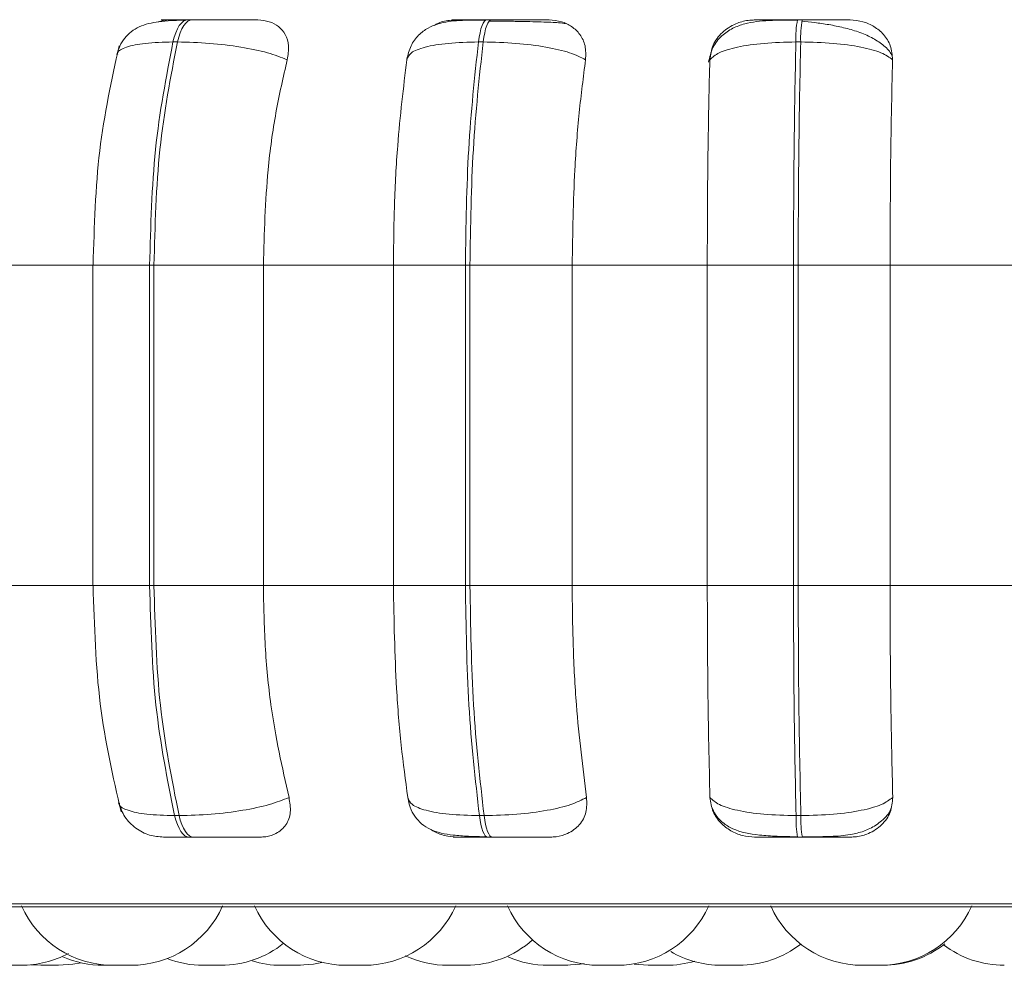
# Model space of a CAD drawing. Units: millimetres. Extents: x 470 to 882, y 3 to 283.
# Drawn here: x 797 to 798, y 184 to 185 of the extents above; entities that cross this region are included whole.
import ezdxf

# ---------------------------------------------------------------- set-up
doc = ezdxf.new("R2010")
doc.units = ezdxf.units.MM

msp = doc.modelspace()

# ---------------------------------------------------------------- linework, layer by layer
at = {"color": 7, "linetype": 'Continuous', "lineweight": 15}
for p, q in [((797.62421, 185.04588), (797.62031, 185.04588)), ((797.88591, 185.04588), (797.8818, 185.04588)), ((798.15773, 185.04588), (798.15352, 185.04588)), ((797.61118, 185.02641), (797.60729, 185.02641)), ((797.8786, 185.02641), (797.87449, 185.02641)), ((798.15635, 185.02641), (798.15215, 185.02641)), ((797.43242, 184.83141), (797.53831, 184.83141)), ((797.53726, 184.83141), (797.53726, 184.55141)), ((797.58691, 184.83141), (797.5907, 184.83141)), ((797.58691, 184.55141), (797.58691, 184.83141)), ((797.5907, 184.83141), (797.68635, 184.83141)), ((797.5907, 184.83141), (797.5907, 184.55141)), ((797.68635, 184.83141), (797.80012, 184.83141)), ((797.68635, 184.83141), (797.68635, 184.55141)), ((797.80012, 184.83141), (797.86308, 184.83141)), ((797.80012, 184.55141), (797.80012, 184.83141)), ((797.86308, 184.83141), (797.86708, 184.83141)), ((797.86308, 184.55141), (797.86308, 184.83141)), ((797.86708, 184.83141), (797.86708, 184.55141)), ((797.86708, 184.83141), (797.95645, 184.83141)), ((797.95645, 184.83141), (798.07464, 184.83141)), ((797.95645, 184.83141), (797.95645, 184.55141)), ((798.07464, 184.83141), (798.15005, 184.83141)), ((798.07464, 184.55141), (798.07464, 184.83141)), ((798.15005, 184.55141), (798.15005, 184.83141)), ((798.15005, 184.83141), (798.15414, 184.83141)), ((798.15414, 184.83141), (798.23451, 184.83141)), ((798.15414, 184.83141), (798.15414, 184.55141)), ((798.23451, 184.83141), (798.35354, 184.83141)), ((798.23451, 184.83141), (798.23451, 184.55141)), ((797.43242, 184.55141), (797.53831, 184.55141)), ((797.58691, 184.55141), (797.5907, 184.55141)), ((797.5907, 184.55141), (797.68635, 184.55141)), ((797.68635, 184.55141), (797.80012, 184.55141)), ((797.80012, 184.55141), (797.86308, 184.55141)), ((797.86308, 184.55141), (797.86708, 184.55141)), ((797.86708, 184.55141), (797.95645, 184.55141)), ((797.95645, 184.55141), (798.07464, 184.55141)), ((798.07464, 184.55141), (798.15005, 184.55141)), ((798.15005, 184.55141), (798.15414, 184.55141)), ((798.15414, 184.55141), (798.23451, 184.55141)), ((798.23451, 184.55141), (798.35354, 184.55141)), ((797.60871, 184.35023), (797.61262, 184.35023)), ((797.87529, 184.35023), (797.87941, 184.35023)), ((798.1523, 184.35023), (798.15651, 184.35023)), ((797.62159, 184.33141), (797.62549, 184.33141)), ((797.88252, 184.33141), (797.88664, 184.33141)), ((798.15365, 184.33141), (798.15787, 184.33141)), ((796.79057, 184.27046), (799.64657, 184.27046)), ((797.48313, 184.21984), (797.49183, 184.21941)), ((798.01071, 184.22027), (798.023, 184.21941)), ((797.49183, 184.21941), (797.50723, 184.21941)), ((797.70209, 184.21941), (797.71749, 184.21941)), ((798.21039, 184.21941), (798.22579, 184.21941))]:
    msp.add_line(p, q, dxfattribs=at)
at = {"color": 8, "linetype": 'Continuous', "lineweight": 15}
for p, q in [((797.62421, 185.04588), (797.62426, 185.04588)), ((798.15773, 185.04588), (798.15774, 185.04588)), ((797.53726, 184.83141), (797.58691, 184.83141)), ((797.53726, 184.55141), (797.58691, 184.55141)), ((796.7807, 184.27306), (799.65644, 184.27306))]:
    msp.add_line(p, q, dxfattribs=at)
at = {"color": 7, "linetype": 'Continuous', "lineweight": 15, "flags": 128}
for points in [[(797.60729, 185.02641), (797.6084, 185.03067), (797.60971, 185.03451), (797.61121, 185.03788), (797.61285, 185.04071), (797.61462, 185.04296), (797.61648, 185.04459), (797.61841, 185.04557), (797.62037, 185.04588)], [(797.62426, 185.04588), (797.6223, 185.04557), (797.62038, 185.04459), (797.61851, 185.04296), (797.61674, 185.04071), (797.6151, 185.03788), (797.61361, 185.03451), (797.6123, 185.03067), (797.61118, 185.02641)], [(797.87449, 185.02641), (797.87512, 185.03067), (797.87585, 185.03451), (797.87669, 185.03788), (797.87761, 185.04071), (797.8786, 185.04296), (797.87965, 185.04459), (797.88073, 185.04557), (797.88183, 185.04588)], [(797.88595, 185.04588), (797.88485, 185.04557), (797.88376, 185.04459), (797.88272, 185.04296), (797.88173, 185.04071), (797.8808, 185.03788), (797.87997, 185.03451), (797.87923, 185.03067), (797.8786, 185.02641)], [(797.62159, 184.33141), (797.61967, 184.33173), (797.61779, 184.33269), (797.61596, 184.33426), (797.61423, 184.33643), (797.61261, 184.33916), (797.61114, 184.34241), (797.60983, 184.34612), (797.60871, 184.35023)], [(797.61262, 184.35023), (797.61373, 184.34612), (797.61504, 184.34241), (797.61651, 184.33916), (797.61813, 184.33643), (797.61986, 184.33426), (797.62169, 184.33269), (797.62357, 184.33173), (797.62549, 184.33141)], [(797.88252, 184.33141), (797.88144, 184.33173), (797.88038, 184.33269), (797.87936, 184.33426), (797.87838, 184.33643), (797.87748, 184.33916), (797.87665, 184.34241), (797.87592, 184.34612), (797.87529, 184.35023)], [(797.87941, 184.35023), (797.88004, 184.34612), (797.88077, 184.34241), (797.8816, 184.33916), (797.88251, 184.33643), (797.88348, 184.33426), (797.8845, 184.33269), (797.88556, 184.33173), (797.88664, 184.33141)], [(797.50723, 184.21941), (797.51983, 184.22032), (797.5271, 184.22168)], [(797.71749, 184.21941), (797.73009, 184.22032), (797.7375, 184.22171)], [(797.95089, 184.21941), (797.96349, 184.22032), (797.96696, 184.22089)]]:
    msp.add_lwpolyline(points, dxfattribs=at)
at = {"color": 7, "linetype": 'Continuous', "lineweight": 15}
for centre, radius, start, end in [((798.24275, 185.02977), 0.09066, 169.76303, 182.12448), ((798.24696, 185.02977), 0.09066, 169.76303, 182.12448), ((798.23984, 184.34709), 0.0876, 177.94524, 190.31294), ((798.24405, 184.34709), 0.0876, 177.94524, 190.31294), ((797.55506, 184.30741), 0.088, 204.14774, 270), ((797.57046, 184.30741), 0.088, 270, 335.85226), ((797.75894, 184.30741), 0.088, 204.14774, 270), ((797.77434, 184.30741), 0.088, 270, 335.85226), ((797.98021, 184.30741), 0.088, 204.14774, 270), ((797.99562, 184.30741), 0.088, 270, 335.85226), ((798.21039, 184.30741), 0.088, 204.14774, 270), ((798.22579, 184.30741), 0.088, 270, 335.85226), ((797.64921, 184.30741), 0.088, 270, 308.56841), ((797.86338, 184.30741), 0.088, 270, 311.59245), ((798.10235, 184.30741), 0.088, 270, 307.87168), ((798.22811, 184.30741), 0.088, 270, 308.10279), ((798.33442, 184.30741), 0.088, 232.83711, 270), ((797.47443, 184.30741), 0.088, 270, 298.1451), ((798.08695, 184.30741), 0.088, 239.80599, 270), ((797.5463, 184.30741), 0.088, 246.39792, 270), ((797.63381, 184.30741), 0.088, 248.90529, 270), ((797.70209, 184.30741), 0.088, 253.13739, 270), ((797.84798, 184.30741), 0.088, 244.75249, 270), ((797.93549, 184.30741), 0.088, 246.57227, 270), ((798.0384, 184.30741), 0.088, 270, 286.78871)]:
    msp.add_arc(centre, radius, start, end, dxfattribs=at)
for points, knots in [([(797.61844, 185.04558), (797.61417, 185.04545), (797.60582, 185.04521), (797.59188, 185.04403), (797.58042, 185.04148), (797.57089, 185.03583), (797.56517, 185.0302), (797.56072, 185.02333), (797.55903, 185.01792), (797.55823, 185.01534)], [0, 0, 0, 0, 0.1540201, 0.3006111, 0.5688633, 0.6906805, 0.8032324, 0.9062709, 1, 1, 1, 1]), ([(797.59437, 185.04397), (797.59594, 185.04448), (797.59932, 185.04557), (797.60263, 185.04564), (797.60441, 185.04567)], [0, 0, 0, 0, 0.462235, 1, 1, 1, 1]), ([(797.60441, 185.04567), (797.60184, 185.0457), (797.59672, 185.04574), (797.59681, 185.0458), (797.60044, 185.04584), (797.60529, 185.04586), (797.61187, 185.04588), (797.61755, 185.04588), (797.62037, 185.04588)], [0, 0, 0, 0, 0.249946, 0.499272, 0.626637, 0.749893, 0.875921, 1, 1, 1, 1]), ([(797.68163, 185.04567), (797.67936, 185.0457), (797.67484, 185.04574), (797.66329, 185.0458), (797.65215, 185.04584), (797.6429, 185.04586), (797.63331, 185.04588), (797.62726, 185.04588), (797.62426, 185.04588)], [0, 0, 0, 0, 0.2499483, 0.4992767, 0.6269368, 0.7499011, 0.8760666, 1, 1, 1, 1]), ([(797.68163, 185.04567), (797.68508, 185.04536), (797.69197, 185.04473), (797.70013, 185.04006), (797.70606, 185.03294), (797.70921, 185.02299), (797.70793, 185.01502), (797.70726, 185.01087)], [0, 0, 0, 0, 0.17776, 0.354822, 0.546328, 0.763534, 1, 1, 1, 1]), ([(797.88075, 185.04558), (797.87284, 185.04554), (797.85766, 185.04547), (797.84218, 185.04372), (797.83021, 185.03892), (797.8218, 185.03262), (797.81479, 185.0234), (797.81286, 185.01537), (797.8119, 185.01134)], [0, 0, 0, 0, 0.255305, 0.490038, 0.609696, 0.73537, 0.867032, 1, 1, 1, 1]), ([(797.83562, 185.04073), (797.83647, 185.04127), (797.8404, 185.0438), (797.84734, 185.04528), (797.85287, 185.04557), (797.85474, 185.04567)], [0, 0, 0, 0, 0.153904, 0.715385, 1, 1, 1, 1]), ([(797.85474, 185.04567), (797.85322, 185.0457), (797.8502, 185.04574), (797.85313, 185.0458), (797.85882, 185.04584), (797.86503, 185.04586), (797.87272, 185.04588), (797.87881, 185.04588), (797.88183, 185.04588)], [0, 0, 0, 0, 0.2499458, 0.4992716, 0.6266371, 0.7498929, 0.8759208, 1, 1, 1, 1]), ([(797.90192, 185.04449), (797.89997, 185.04452), (797.89397, 185.04459), (797.88789, 185.0446), (797.88379, 185.04461)], [0, 0, 0, 0, 0.325049, 1, 1, 1, 1]), ([(797.93628, 185.04567), (797.93509, 185.0457), (797.9327, 185.04574), (797.92333, 185.0458), (797.91343, 185.04584), (797.90474, 185.04586), (797.89536, 185.04588), (797.88907, 185.04588), (797.88595, 185.04588)], [0, 0, 0, 0, 0.249948, 0.499277, 0.626937, 0.749901, 0.876067, 1, 1, 1, 1]), ([(797.95074, 185.04247), (797.949, 185.04272), (797.9451, 185.04329), (797.93293, 185.04385), (797.91972, 185.04422), (797.91022, 185.04441), (797.90404, 185.04447), (797.90192, 185.04449)], [0, 0, 0, 0, 0.258867, 0.583353, 0.747793, 0.913605, 1, 1, 1, 1]), ([(797.93628, 185.04567), (797.93996, 185.04536), (797.9473, 185.04473), (797.95662, 185.04006), (797.96392, 185.03294), (797.96867, 185.02299), (797.96835, 185.01502), (797.96819, 185.01087)], [0, 0, 0, 0, 0.1777603, 0.3548217, 0.5463285, 0.7635337, 1, 1, 1, 1]), ([(798.15333, 185.04558), (798.1449, 185.04554), (798.12841, 185.04547), (798.11044, 185.04368), (798.0966, 185.0387), (798.08678, 185.03199), (798.07863, 185.0219), (798.07671, 185.01312), (798.07574, 185.00868)], [0, 0, 0, 0, 0.240654, 0.470684, 0.591476, 0.721011, 0.858748, 1, 1, 1, 1]), ([(798.07685, 185.01087), (798.07748, 185.01522), (798.07873, 185.02393), (798.08702, 185.03503), (798.09814, 185.04231), (798.10852, 185.04534), (798.11421, 185.04559), (798.11612, 185.04567)], [0, 0, 0, 0, 0.247972, 0.496314, 0.73292, 0.910158, 1, 1, 1, 1]), ([(798.11612, 185.04567), (798.1157, 185.0457), (798.11487, 185.04574), (798.12055, 185.0458), (798.12813, 185.04584), (798.13551, 185.04586), (798.14408, 185.04588), (798.1504, 185.04588), (798.15353, 185.04588)], [0, 0, 0, 0, 0.249946, 0.499272, 0.626637, 0.749893, 0.875921, 1, 1, 1, 1]), ([(798.23628, 185.01388), (798.23596, 185.01468), (798.23452, 185.01835), (798.22848, 185.02398), (798.21881, 185.03038), (798.20704, 185.03532), (798.19428, 185.03901), (798.18128, 185.04163), (798.1687, 185.04345), (798.16102, 185.04424), (798.15733, 185.04461)], [0, 0, 0, 0, 0.043692, 0.198967, 0.349547, 0.494985, 0.63352, 0.764351, 0.88677, 1, 1, 1, 1]), ([(798.19951, 185.04567), (798.19942, 185.0457), (798.19924, 185.04574), (798.19234, 185.0458), (798.18397, 185.04584), (798.17612, 185.04586), (798.16724, 185.04588), (798.16088, 185.04588), (798.15774, 185.04588)], [0, 0, 0, 0, 0.249948, 0.499277, 0.626937, 0.749901, 0.876067, 1, 1, 1, 1]), ([(798.19951, 185.04567), (798.20331, 185.04536), (798.21088, 185.04473), (798.22106, 185.04006), (798.22953, 185.03294), (798.23573, 185.02299), (798.23638, 185.01502), (798.23672, 185.01087)], [0, 0, 0, 0, 0.17776, 0.354822, 0.546328, 0.763534, 1, 1, 1, 1]), ([(797.56022, 185.02297), (797.55365, 184.99312), (797.54053, 184.93355), (797.53846, 184.86541), (797.53743, 184.83141)], [0, 0, 0, 0, 0.501057, 1, 1, 1, 1]), ([(797.70726, 185.01087), (797.70182, 185.01299), (797.69074, 185.0173), (797.66676, 185.02222), (797.6388, 185.02572), (797.62046, 185.02618), (797.61118, 185.02641)], [0, 0, 0, 0, 0.236569, 0.482311, 0.737989, 1, 1, 1, 1]), ([(797.81186, 185.01087), (797.81268, 185.01299), (797.81436, 185.0173), (797.82707, 185.02222), (797.84722, 185.02572), (797.86533, 185.02618), (797.87449, 185.02641)], [0, 0, 0, 0, 0.236569, 0.482311, 0.737989, 1, 1, 1, 1]), ([(797.96819, 185.01087), (797.96395, 185.01299), (797.95531, 185.0173), (797.93385, 185.02222), (797.90719, 185.02572), (797.88821, 185.02618), (797.8786, 185.02641)], [0, 0, 0, 0, 0.236569, 0.482311, 0.737989, 1, 1, 1, 1]), ([(798.07685, 185.01087), (798.07912, 185.01299), (798.08374, 185.0173), (798.10039, 185.02222), (798.12371, 185.02572), (798.14259, 185.02618), (798.15215, 185.02641)], [0, 0, 0, 0, 0.236569, 0.482311, 0.737989, 1, 1, 1, 1]), ([(798.23672, 185.01087), (798.23381, 185.01299), (798.22788, 185.0173), (798.20958, 185.02222), (798.18504, 185.02572), (798.16599, 185.02618), (798.15635, 185.02641)], [0, 0, 0, 0, 0.236569, 0.482311, 0.737989, 1, 1, 1, 1]), ([(797.70726, 185.01087), (797.70377, 184.99572), (797.6968, 184.96543), (797.68848, 184.90525), (797.68716, 184.85946), (797.68635, 184.83141)], [0, 0, 0, 0, 0.279282, 0.558458, 1, 1, 1, 1]), ([(797.80012, 184.83141), (797.8003, 184.8491), (797.80068, 184.88449), (797.80402, 184.94658), (797.80888, 184.98645), (797.81186, 185.01087)], [0, 0, 0, 0, 0.279114, 0.558227, 1, 1, 1, 1]), ([(797.96819, 185.01087), (797.96623, 184.99572), (797.96232, 184.96543), (797.95765, 184.90525), (797.9569, 184.85946), (797.95645, 184.83141)], [0, 0, 0, 0, 0.279282, 0.558458, 1, 1, 1, 1]), ([(798.07464, 184.83141), (798.07468, 184.8491), (798.07475, 184.88449), (798.07537, 184.94658), (798.07629, 184.98644), (798.07685, 185.01087)], [0, 0, 0, 0, 0.279107, 0.558214, 1, 1, 1, 1]), ([(798.23672, 185.01087), (798.23636, 184.99572), (798.23562, 184.96543), (798.23474, 184.90525), (798.2346, 184.85946), (798.23451, 184.83141)], [0, 0, 0, 0, 0.279282, 0.558467, 1, 1, 1, 1]), ([(797.53743, 184.55141), (797.53854, 184.51611), (797.54078, 184.44536), (797.55487, 184.38416), (797.56193, 184.35349)], [0, 0, 0, 0, 0.498855, 1, 1, 1, 1]), ([(797.68635, 184.55141), (797.68669, 184.53372), (797.68737, 184.49833), (797.69351, 184.43392), (797.70288, 184.39236), (797.7088, 184.3661)], [0, 0, 0, 0, 0.269142, 0.538283, 1, 1, 1, 1]), ([(797.81272, 184.3661), (797.81069, 184.38105), (797.80662, 184.41093), (797.8015, 184.47282), (797.80065, 184.52099), (797.80012, 184.55141)], [0, 0, 0, 0, 0.269322, 0.538539, 1, 1, 1, 1]), ([(797.95645, 184.55141), (797.95664, 184.53372), (797.95702, 184.49833), (797.96047, 184.43392), (797.96573, 184.39236), (797.96905, 184.3661)], [0, 0, 0, 0, 0.269142, 0.538283, 1, 1, 1, 1]), ([(798.07701, 184.3661), (798.07663, 184.38105), (798.07586, 184.41093), (798.0749, 184.47282), (798.07474, 184.52099), (798.07464, 184.55141)], [0, 0, 0, 0, 0.269322, 0.538539, 1, 1, 1, 1]), ([(798.23451, 184.55141), (798.23455, 184.53372), (798.23463, 184.49833), (798.23527, 184.43392), (798.23626, 184.39236), (798.23688, 184.3661)], [0, 0, 0, 0, 0.269142, 0.538283, 1, 1, 1, 1]), ([(797.7088, 184.3661), (797.7034, 184.36396), (797.69236, 184.35958), (797.66847, 184.35454), (797.64042, 184.35095), (797.62197, 184.35047), (797.61262, 184.35023)], [0, 0, 0, 0, 0.235264, 0.480708, 0.736689, 1, 1, 1, 1]), ([(797.7088, 184.3661), (797.70953, 184.36173), (797.71099, 184.35297), (797.70686, 184.34186), (797.69893, 184.33465), (797.69033, 184.33172), (797.68521, 184.33149), (797.68352, 184.33141)], [0, 0, 0, 0, 0.250958, 0.502293, 0.741311, 0.914549, 1, 1, 1, 1]), ([(797.81272, 184.3661), (797.81353, 184.36396), (797.81517, 184.35958), (797.82773, 184.35454), (797.84787, 184.35095), (797.86607, 184.35047), (797.87529, 184.35023)], [0, 0, 0, 0, 0.235264, 0.480708, 0.736689, 1, 1, 1, 1]), ([(797.96905, 184.3661), (797.96485, 184.36396), (797.95625, 184.35958), (797.9349, 184.35454), (797.90818, 184.35095), (797.88909, 184.35047), (797.87941, 184.35023)], [0, 0, 0, 0, 0.235264, 0.480708, 0.736689, 1, 1, 1, 1]), ([(797.96905, 184.3661), (797.96923, 184.36173), (797.96957, 184.35297), (797.96353, 184.34186), (797.95403, 184.33465), (797.94449, 184.33172), (797.93907, 184.33149), (797.93728, 184.33141)], [0, 0, 0, 0, 0.250958, 0.502293, 0.741311, 0.914549, 1, 1, 1, 1]), ([(798.11646, 184.33141), (798.11269, 184.33172), (798.10515, 184.33234), (798.09473, 184.3369), (798.08578, 184.34387), (798.07877, 184.35379), (798.07762, 184.36185), (798.07701, 184.3661)], [0, 0, 0, 0, 0.1746988, 0.3486231, 0.5383048, 0.755976, 1, 1, 1, 1]), ([(798.07701, 184.3661), (798.07925, 184.36396), (798.08383, 184.35958), (798.10035, 184.35454), (798.12369, 184.35095), (798.14267, 184.35047), (798.1523, 184.35023)], [0, 0, 0, 0, 0.235264, 0.480708, 0.736689, 1, 1, 1, 1]), ([(798.23688, 184.3661), (798.234, 184.36396), (798.22812, 184.35958), (798.20995, 184.35454), (798.18536, 184.35095), (798.16622, 184.35047), (798.15651, 184.35023)], [0, 0, 0, 0, 0.235264, 0.480708, 0.736689, 1, 1, 1, 1]), ([(798.23688, 184.3661), (798.23649, 184.36173), (798.23572, 184.35297), (798.22796, 184.34186), (798.21716, 184.33465), (798.20698, 184.33172), (798.20143, 184.33149), (798.19959, 184.33141)], [0, 0, 0, 0, 0.250958, 0.502293, 0.741311, 0.914549, 1, 1, 1, 1]), ([(797.55977, 184.36143), (797.56132, 184.35719), (797.56445, 184.34865), (797.57433, 184.33884), (797.58631, 184.33254), (797.59499, 184.33178), (797.59914, 184.33141)], [0, 0, 0, 0, 0.2576004, 0.518581, 0.7696121, 1, 1, 1, 1]), ([(797.81275, 184.36569), (797.81335, 184.36287), (797.81461, 184.35685), (797.81889, 184.34905), (797.82484, 184.34258), (797.83542, 184.33601), (797.84874, 184.33327), (797.86577, 184.33207), (797.87613, 184.33183), (797.88147, 184.33171)], [0, 0, 0, 0, 0.086159, 0.183809, 0.293342, 0.414024, 0.686628, 0.838656, 1, 1, 1, 1]), ([(798.0787, 184.35748), (798.07963, 184.35534), (798.08202, 184.34987), (798.08837, 184.34355), (798.10042, 184.33623), (798.11608, 184.33333), (798.13587, 184.33207), (798.14748, 184.33183), (798.15346, 184.33171)], [0, 0, 0, 0, 0.07821, 0.20047, 0.336084, 0.643811, 0.816477, 1, 1, 1, 1]), ([(798.15767, 184.33171), (798.16219, 184.33173), (798.17936, 184.33181), (798.1991, 184.33237), (798.2173, 184.33851), (798.2275, 184.34555), (798.23427, 184.35241), (798.23562, 184.35724), (798.23575, 184.35772)], [0, 0, 0, 0, 0.140827, 0.535202, 0.673976, 0.823093, 0.98253, 1, 1, 1, 1]), ([(797.59918, 184.33141), (797.59992, 184.33141), (797.60137, 184.33141), (797.60627, 184.33141), (797.61288, 184.33141), (797.6187, 184.33141), (797.62159, 184.33141)], [0, 0, 0, 0, 0.254989, 0.500639, 0.752602, 1, 1, 1, 1]), ([(797.62549, 184.33141), (797.62857, 184.33141), (797.63478, 184.33141), (797.64461, 184.33141), (797.65405, 184.33141), (797.66532, 184.33141), (797.67688, 184.33141), (797.6813, 184.33141), (797.68352, 184.33141)], [0, 0, 0, 0, 0.1237429, 0.2500319, 0.3727577, 0.500715, 0.7499494, 1, 1, 1, 1]), ([(797.85599, 184.33141), (797.8523, 184.33175), (797.84493, 184.33244), (797.83694, 184.33529), (797.83359, 184.33775), (797.8331, 184.3381)], [0, 0, 0, 0, 0.462249, 0.922448, 1, 1, 1, 1]), ([(797.85599, 184.33141), (797.85433, 184.33141), (797.85101, 184.33141), (797.85362, 184.33141), (797.85917, 184.33141), (797.86538, 184.33141), (797.87318, 184.33141), (797.87942, 184.33141), (797.88252, 184.33141)], [0, 0, 0, 0, 0.250048, 0.49928, 0.626958, 0.74996, 0.876123, 1, 1, 1, 1]), ([(797.88664, 184.33141), (797.88984, 184.33141), (797.8963, 184.33141), (797.90589, 184.33141), (797.91471, 184.33141), (797.92467, 184.33141), (797.93394, 184.33141), (797.93617, 184.33141), (797.93728, 184.33141)], [0, 0, 0, 0, 0.1237429, 0.2500319, 0.3727577, 0.500715, 0.7499494, 1, 1, 1, 1]), ([(798.11646, 184.33141), (798.11592, 184.33141), (798.11484, 184.33141), (798.12029, 184.33141), (798.1278, 184.33141), (798.13525, 184.33141), (798.14397, 184.33141), (798.15045, 184.33141), (798.15365, 184.33141)], [0, 0, 0, 0, 0.250048, 0.49928, 0.626958, 0.74996, 0.876123, 1, 1, 1, 1]), ([(798.15787, 184.33141), (798.16109, 184.33141), (798.16761, 184.33141), (798.17667, 184.33141), (798.18461, 184.33141), (798.19295, 184.33141), (798.19965, 184.33141), (798.19961, 184.33141), (798.19959, 184.33141)], [0, 0, 0, 0, 0.1237429, 0.2500319, 0.3727577, 0.500715, 0.7499494, 1, 1, 1, 1]), ([(797.4591, 184.21941), (797.45911, 184.21941), (797.45912, 184.21941), (797.45976, 184.21941), (797.4603, 184.21941), (797.46062, 184.21941), (797.46064, 184.21941), (797.46071, 184.21941), (797.46133, 184.21941), (797.46264, 184.21941), (797.4646, 184.21941), (797.4666, 184.21941), (797.46844, 184.21941), (797.47016, 184.21941), (797.47102, 184.21941), (797.47154, 184.21941), (797.47232, 184.21941), (797.47336, 184.21941), (797.47404, 184.21941), (797.47427, 184.21941), (797.47441, 184.21941), (797.47435, 184.21941), (797.47431, 184.21941)], [0, 0, 0, 0, 0.082439, 0.145333, 0.208131, 0.208279, 0.20934, 0.212196, 0.222855, 0.33331, 0.420535, 0.480737, 0.583548, 0.645896, 0.708162, 0.710112, 0.726242, 0.832556, 0.90462, 0.939671, 0.958228, 1, 1, 1, 1]), ([(797.47434, 184.21941), (797.47478, 184.21941), (797.47554, 184.21941), (797.47586, 184.21941), (797.47581, 184.21941), (797.4758, 184.21941)], [0, 0, 0, 0, 0.501253, 0.885265, 1, 1, 1, 1]), ([(797.54628, 184.21941), (797.5463, 184.21941), (797.54636, 184.21941), (797.54669, 184.21941), (797.54689, 184.21941), (797.5469, 184.21941), (797.54694, 184.21941), (797.54734, 184.21941), (797.54831, 184.21941), (797.55, 184.21941), (797.55186, 184.21941), (797.55368, 184.21941), (797.55551, 184.21941), (797.55649, 184.21941), (797.55709, 184.21941), (797.55801, 184.21941), (797.55926, 184.21941), (797.56045, 184.21941), (797.56093, 184.21941), (797.56117, 184.21941), (797.56153, 184.21941), (797.56181, 184.21941), (797.56172, 184.21941), (797.56172, 184.21941)], [0, 0, 0, 0, 0.06282, 0.125545, 0.125693, 0.126753, 0.129606, 0.140252, 0.250578, 0.337702, 0.397834, 0.500524, 0.562799, 0.624993, 0.626941, 0.643052, 0.749243, 0.812062, 0.874787, 0.87674, 0.892858, 0.999037, 1, 1, 1, 1]), ([(797.54695, 184.21941), (797.54695, 184.21941), (797.54682, 184.21941), (797.54716, 184.21941), (797.54784, 184.21941), (797.54893, 184.21941), (797.55035, 184.21941), (797.55127, 184.21941), (797.55187, 184.21941), (797.5526, 184.21941), (797.55337, 184.21941), (797.55401, 184.21941)], [0, 0, 0, 0, 0.000322, 0.184866, 0.312236, 0.529752, 0.661662, 0.7934, 0.797526, 0.831652, 1, 1, 1, 1]), ([(797.55504, 184.21941), (797.55507, 184.21941), (797.5551, 184.21941), (797.55522, 184.21941), (797.55524, 184.21941), (797.55546, 184.21941), (797.55606, 184.21941), (797.55726, 184.21941), (797.55806, 184.21941), (797.55849, 184.21941), (797.55851, 184.21941), (797.55861, 184.21941), (797.55945, 184.21941), (797.56105, 184.21941), (797.56315, 184.21941), (797.56514, 184.21941), (797.56683, 184.21941), (797.56826, 184.21941), (797.56889, 184.21941), (797.56925, 184.21941), (797.56979, 184.21941), (797.57032, 184.21941), (797.57053, 184.21941), (797.57047, 184.21941), (797.57047, 184.21941)], [0, 0, 0, 0, 0.06268, 0.063261, 0.067714, 0.079979, 0.186968, 0.249813, 0.312563, 0.312711, 0.313771, 0.316626, 0.327276, 0.437646, 0.524804, 0.58496, 0.687691, 0.749991, 0.81221, 0.814226, 0.830619, 0.936277, 0.999222, 1, 1, 1, 1]), ([(797.56139, 184.21941), (797.56153, 184.21941), (797.56168, 184.21941), (797.56184, 184.21941), (797.5622, 184.21941), (797.56248, 184.21941), (797.56239, 184.21941), (797.56239, 184.21941)], [0, 0, 0, 0, 0.218158, 0.230379, 0.331052, 0.99399, 1, 1, 1, 1]), ([(797.57044, 184.21941), (797.57084, 184.21941), (797.57162, 184.21941), (797.57232, 184.21941), (797.57261, 184.21941), (797.57273, 184.21941), (797.57283, 184.21941), (797.57279, 184.21941), (797.57276, 184.21941)], [0, 0, 0, 0, 0.2610607, 0.507633, 0.753833, 0.762209, 0.8265451, 1, 1, 1, 1]), ([(797.63382, 184.21941), (797.63382, 184.21941), (797.63383, 184.21941), (797.63388, 184.21941), (797.6339, 184.21941), (797.63405, 184.21941), (797.63455, 184.21941), (797.63566, 184.21941), (797.63641, 184.21941), (797.63682, 184.21941), (797.63685, 184.21941), (797.63694, 184.21941), (797.63774, 184.21941), (797.6393, 184.21941), (797.64139, 184.21941), (797.6434, 184.21941), (797.64513, 184.21941), (797.64663, 184.21941), (797.64789, 184.21941), (797.64885, 184.21941), (797.64922, 184.21941), (797.64919, 184.21941), (797.64918, 184.21941)], [0, 0, 0, 0, 0.041298, 0.041879, 0.046335, 0.058609, 0.165667, 0.228552, 0.291343, 0.29149, 0.292551, 0.295407, 0.306064, 0.416506, 0.50372, 0.563914, 0.666711, 0.729051, 0.79131, 0.898693, 0.971442, 1, 1, 1, 1]), ([(797.63569, 184.21941), (797.63571, 184.21941), (797.63574, 184.21941), (797.63638, 184.21941), (797.63692, 184.21941), (797.63723, 184.21941), (797.63725, 184.21941), (797.63732, 184.21941), (797.63794, 184.21941), (797.63925, 184.21941), (797.6412, 184.21941), (797.64241, 184.21941), (797.64291, 184.21941), (797.64293, 184.21941)], [0, 0, 0, 0, 0.172785, 0.301806, 0.430659, 0.430963, 0.433153, 0.439059, 0.46111, 0.689701, 0.870202, 0.994783, 1, 1, 1, 1]), ([(797.64913, 184.21941), (797.64945, 184.21941), (797.65017, 184.21941), (797.65065, 184.21941), (797.65088, 184.21941), (797.65102, 184.21941), (797.65096, 184.21941), (797.65092, 184.21941)], [0, 0, 0, 0, 0.254226, 0.575183, 0.731297, 0.813948, 1, 1, 1, 1]), ([(797.70335, 184.21941), (797.70335, 184.21941), (797.70331, 184.21941), (797.70372, 184.21941), (797.70443, 184.21941), (797.70493, 184.21941), (797.70509, 184.21941)], [0, 0, 0, 0, 0.102132, 0.573281, 0.859002, 1, 1, 1, 1]), ([(797.71756, 184.21941), (797.71778, 184.21941), (797.71829, 184.21941), (797.71864, 184.21941), (797.71873, 184.21941), (797.71873, 184.21941), (797.71873, 184.21941)], [0, 0, 0, 0, 0.2675735, 0.6334608, 0.9988721, 1, 1, 1, 1]), ([(797.75703, 184.21941), (797.75706, 184.21941), (797.75711, 184.21941), (797.75744, 184.21941), (797.75764, 184.21941), (797.75765, 184.21941), (797.75769, 184.21941), (797.75809, 184.21941), (797.7589, 184.21941), (797.76003, 184.21941), (797.76043, 184.21941)], [0, 0, 0, 0, 0.203003, 0.405698, 0.406175, 0.4096, 0.41882, 0.453222, 0.809741, 1, 1, 1, 1]), ([(797.75749, 184.21941), (797.75749, 184.21941), (797.75736, 184.21941), (797.7577, 184.21941), (797.75839, 184.21941), (797.75919, 184.21941), (797.75992, 184.21941), (797.76, 184.21941)], [0, 0, 0, 0, 0.000578, 0.33121, 0.55941, 0.949119, 1, 1, 1, 1]), ([(797.75891, 184.21941), (797.75894, 184.21941), (797.75898, 184.21941), (797.75932, 184.21941), (797.75954, 184.21941), (797.75959, 184.21941), (797.75999, 184.21941), (797.76084, 184.21941), (797.76231, 184.21941), (797.76323, 184.21941), (797.76383, 184.21941), (797.76476, 184.21941), (797.76627, 184.21941), (797.76814, 184.21941), (797.76912, 184.21941), (797.76972, 184.21941), (797.77064, 184.21941), (797.7719, 184.21941), (797.77309, 184.21941), (797.77356, 184.21941), (797.77375, 184.21941), (797.77376, 184.21941), (797.77381, 184.21941), (797.77417, 184.21941), (797.77449, 184.21941), (797.77436, 184.21941), (797.77436, 184.21941)], [0, 0, 0, 0, 0.062736, 0.125393, 0.125974, 0.130425, 0.142687, 0.249637, 0.31246, 0.375187, 0.377144, 0.393268, 0.499441, 0.562263, 0.624991, 0.626944, 0.643063, 0.749245, 0.812068, 0.874795, 0.874943, 0.876003, 0.878856, 0.889502, 0.999833, 1, 1, 1, 1]), ([(797.77426, 184.21941), (797.77442, 184.21941), (797.77501, 184.21941), (797.77573, 184.21941), (797.77622, 184.21941), (797.77646, 184.21941), (797.77682, 184.21941), (797.77719, 184.21941), (797.77701, 184.21941), (797.77701, 184.21941)], [0, 0, 0, 0, 0.087909, 0.316285, 0.544316, 0.552074, 0.611662, 0.996955, 1, 1, 1, 1]), ([(797.84796, 184.21941), (797.84798, 184.21941), (797.84802, 184.21941), (797.84836, 184.21941), (797.84858, 184.21941), (797.84863, 184.21941), (797.84904, 184.21941), (797.84989, 184.21941), (797.85135, 184.21941), (797.85227, 184.21941), (797.85287, 184.21941), (797.85381, 184.21941), (797.85531, 184.21941), (797.85718, 184.21941), (797.85817, 184.21941), (797.85877, 184.21941), (797.85969, 184.21941), (797.86094, 184.21941), (797.86213, 184.21941), (797.8626, 184.21941), (797.86279, 184.21941), (797.86281, 184.21941), (797.86285, 184.21941), (797.86321, 184.21941), (797.86353, 184.21941), (797.8634, 184.21941), (797.8634, 184.21941)], [0, 0, 0, 0, 0.062736, 0.125393, 0.125974, 0.130425, 0.142687, 0.249637, 0.31246, 0.375187, 0.377144, 0.393268, 0.499441, 0.562263, 0.624991, 0.626944, 0.643063, 0.749245, 0.812068, 0.874795, 0.874943, 0.876003, 0.878856, 0.889502, 0.999833, 1, 1, 1, 1]), ([(797.86338, 184.21941), (797.86367, 184.21941), (797.86431, 184.21941), (797.86474, 184.21941), (797.86498, 184.21941), (797.86534, 184.21941), (797.86571, 184.21941), (797.86553, 184.21941), (797.86553, 184.21941)], [0, 0, 0, 0, 0.226033, 0.484164, 0.492946, 0.5604, 0.996553, 1, 1, 1, 1]), ([(797.93547, 184.21941), (797.93549, 184.21941), (797.93553, 184.21941), (797.93587, 184.21941), (797.93609, 184.21941), (797.93614, 184.21941), (797.93655, 184.21941), (797.9374, 184.21941), (797.93886, 184.21941), (797.93978, 184.21941), (797.94038, 184.21941), (797.94131, 184.21941), (797.94282, 184.21941), (797.94469, 184.21941), (797.94567, 184.21941), (797.94628, 184.21941), (797.94719, 184.21941), (797.94845, 184.21941), (797.94964, 184.21941), (797.95011, 184.21941), (797.9503, 184.21941), (797.95032, 184.21941), (797.95036, 184.21941), (797.95072, 184.21941), (797.95104, 184.21941), (797.95091, 184.21941), (797.95091, 184.21941)], [0, 0, 0, 0, 0.062736, 0.125393, 0.125974, 0.130425, 0.142687, 0.249637, 0.31246, 0.375187, 0.377144, 0.393268, 0.499441, 0.562263, 0.624991, 0.626944, 0.643063, 0.749245, 0.812068, 0.874795, 0.874943, 0.876003, 0.878856, 0.889502, 0.999833, 1, 1, 1, 1]), ([(797.9494, 184.21941), (797.9497, 184.21941), (797.95043, 184.21941), (797.95125, 184.21941), (797.95173, 184.21941), (797.95198, 184.21941), (797.95233, 184.21941), (797.95271, 184.21941), (797.95253, 184.21941), (797.95253, 184.21941)], [0, 0, 0, 0, 0.1462771, 0.3600382, 0.5734766, 0.580738, 0.6365129, 0.9971497, 1, 1, 1, 1]), ([(797.98035, 184.21941), (797.98031, 184.21941), (797.98024, 184.21941), (797.98073, 184.21941), (797.98122, 184.21941), (797.98153, 184.21941), (797.98161, 184.21941), (797.98218, 184.21941), (797.98326, 184.21941), (797.98493, 184.21941), (797.98592, 184.21941), (797.98656, 184.21941), (797.98755, 184.21941), (797.98908, 184.21941), (797.99087, 184.21941), (797.99178, 184.21941), (797.99232, 184.21941), (797.99314, 184.21941), (797.99453, 184.21941), (797.99557, 184.21941), (797.9955, 184.21941), (797.99547, 184.21941)], [0, 0, 0, 0, 0.0617326, 0.1245762, 0.1873409, 0.1879224, 0.1923815, 0.2046639, 0.3117979, 0.3747281, 0.4375631, 0.4395236, 0.4556747, 0.5620303, 0.62496, 0.6877948, 0.6897514, 0.7058977, 0.8122625, 0.9373769, 1, 1, 1, 1]), ([(797.98301, 184.21941), (797.98304, 184.21941), (797.98308, 184.21941), (797.98318, 184.21941), (797.98318, 184.21941), (797.98321, 184.21941), (797.98338, 184.21941), (797.98377, 184.21941), (797.98412, 184.21941)], [0, 0, 0, 0, 0.371844, 0.37272, 0.379042, 0.396085, 0.459719, 1, 1, 1, 1]), ([(797.99455, 184.21941), (797.9947, 184.21941), (797.99533, 184.21941), (797.9962, 184.21941), (797.99686, 184.21941), (797.9977, 184.21941), (797.99844, 184.21941), (797.99834, 184.21941), (797.9983, 184.21941)], [0, 0, 0, 0, 0.061717, 0.250228, 0.438454, 0.44509, 0.817141, 1, 1, 1, 1]), ([(798.02297, 184.21941), (798.023, 184.21941), (798.02304, 184.21941), (798.02338, 184.21941), (798.0236, 184.21941), (798.02365, 184.21941), (798.02405, 184.21941), (798.0249, 184.21941), (798.02637, 184.21941), (798.02729, 184.21941), (798.02789, 184.21941), (798.02882, 184.21941), (798.03033, 184.21941), (798.0322, 184.21941), (798.03318, 184.21941), (798.03378, 184.21941), (798.0347, 184.21941), (798.03596, 184.21941), (798.03715, 184.21941), (798.03762, 184.21941), (798.03781, 184.21941), (798.03782, 184.21941), (798.03787, 184.21941), (798.03823, 184.21941), (798.03855, 184.21941), (798.03842, 184.21941), (798.03842, 184.21941)], [0, 0, 0, 0, 0.062736, 0.125393, 0.125974, 0.130425, 0.142687, 0.249637, 0.31246, 0.375187, 0.377144, 0.393268, 0.499441, 0.562263, 0.624991, 0.626944, 0.643063, 0.749245, 0.812068, 0.874795, 0.874943, 0.876003, 0.878856, 0.889502, 0.999833, 1, 1, 1, 1]), ([(798.03818, 184.21941), (798.03819, 184.21941), (798.03852, 184.21941), (798.03873, 184.21941), (798.03898, 184.21941), (798.03933, 184.21941), (798.0397, 184.21941), (798.03953, 184.21941), (798.03952, 184.21941)], [0, 0, 0, 0, 0.009423, 0.339798, 0.351037, 0.43737, 0.995588, 1, 1, 1, 1]), ([(798.08707, 184.21941), (798.08706, 184.21941), (798.08704, 184.21941), (798.08767, 184.21941), (798.08822, 184.21941), (798.08856, 184.21941), (798.08864, 184.21941), (798.08927, 184.21941), (798.09041, 184.21941), (798.09213, 184.21941), (798.09315, 184.21941), (798.09379, 184.21941), (798.09479, 184.21941), (798.09631, 184.21941), (798.09807, 184.21941), (798.09894, 184.21941), (798.09945, 184.21941), (798.10024, 184.21941), (798.10128, 184.21941), (798.10196, 184.21941), (798.10219, 184.21941), (798.10233, 184.21941), (798.10226, 184.21941), (798.10222, 184.21941)], [0, 0, 0, 0, 0.082545, 0.145349, 0.208074, 0.208655, 0.213111, 0.225386, 0.332452, 0.395342, 0.458137, 0.460097, 0.476238, 0.582526, 0.645416, 0.70821, 0.710166, 0.726302, 0.832599, 0.904679, 0.939736, 0.958265, 1, 1, 1, 1]), ([(798.08925, 184.21941), (798.08925, 184.21941), (798.08925, 184.21941), (798.0893, 184.21941), (798.0893, 184.21941), (798.08932, 184.21941), (798.08947, 184.21941), (798.09004, 184.21941), (798.09134, 184.21941), (798.09293, 184.21941), (798.09434, 184.21941), (798.0954, 184.21941), (798.09563, 184.21941)], [0, 0, 0, 0, 0.09268, 0.093009, 0.095385, 0.10179, 0.125703, 0.373599, 0.569345, 0.704447, 0.935168, 1, 1, 1, 1]), ([(798.10235, 184.21941), (798.10258, 184.21941), (798.10346, 184.21941), (798.10437, 184.21941), (798.10467, 184.21941), (798.10464, 184.21941), (798.10464, 184.21941)], [0, 0, 0, 0, 0.168191, 0.618753, 0.96878, 1, 1, 1, 1]), ([(798.22631, 184.21941), (798.22678, 184.21941), (798.22786, 184.21941), (798.22802, 184.21941), (798.22811, 184.21941)], [0, 0, 0, 0, 0.429478, 1, 1, 1, 1])]:
    msp.add_open_spline(points, degree=3, knots=knots, dxfattribs=at)
at = {"color": 8, "linetype": 'Continuous', "lineweight": 15}
for points, knots in [([(797.55898, 185.01578), (797.55893, 185.01618), (797.55858, 185.01871), (797.56601, 185.02216), (797.58192, 185.02573), (797.59876, 185.02618), (797.60729, 185.02641)], [0, 0, 0, 0, 0.05623, 0.360022, 0.676097, 1, 1, 1, 1]), ([(797.56046, 184.36104), (797.56041, 184.36067), (797.56006, 184.35812), (797.56736, 184.3546), (797.58322, 184.35093), (797.60014, 184.35047), (797.60871, 184.35023)], [0, 0, 0, 0, 0.052152, 0.356366, 0.673641, 1, 1, 1, 1])]:
    msp.add_open_spline(points, degree=3, knots=knots, dxfattribs=at)
at = {"color": 7, "linetype": 'Continuous', "lineweight": 15}
for points in [[(797.58691, 184.83141), (797.5878, 184.86573), (797.58958, 184.93438), (797.60138, 184.99573), (797.60729, 185.02641)], [(797.61118, 185.02641), (797.60526, 184.99573), (797.59342, 184.93438), (797.59161, 184.86573), (797.5907, 184.83141)], [(797.86308, 184.83141), (797.86357, 184.86573), (797.86456, 184.93438), (797.87118, 184.99573), (797.87449, 185.02641)], [(797.8786, 185.02641), (797.87528, 184.99573), (797.86862, 184.93438), (797.8676, 184.86573), (797.86708, 184.83141)], [(798.15005, 184.83141), (798.15013, 184.86573), (798.1503, 184.93438), (798.15153, 184.99573), (798.15215, 185.02641)], [(798.15635, 185.02641), (798.15572, 184.99573), (798.15446, 184.93438), (798.15425, 184.86573), (798.15414, 184.83141)], [(797.60871, 184.35023), (797.6024, 184.38174), (797.58978, 184.44475), (797.58786, 184.51586), (797.58691, 184.55141)], [(797.5907, 184.55141), (797.59168, 184.51586), (797.59362, 184.44475), (797.60629, 184.38174), (797.61262, 184.35023)], [(797.87529, 184.35023), (797.87175, 184.38174), (797.86467, 184.44475), (797.86361, 184.51586), (797.86308, 184.55141)], [(797.86708, 184.55141), (797.86763, 184.51586), (797.86874, 184.44475), (797.87585, 184.38174), (797.87941, 184.35023)], [(798.1523, 184.35023), (798.15164, 184.38174), (798.15032, 184.44475), (798.15014, 184.51586), (798.15005, 184.55141)], [(798.15414, 184.55141), (798.15426, 184.51586), (798.15448, 184.44475), (798.15583, 184.38174), (798.15651, 184.35023)]]:
    msp.add_open_spline(points, degree=3, dxfattribs=at)

doc.saveas('drawing.dxf')
